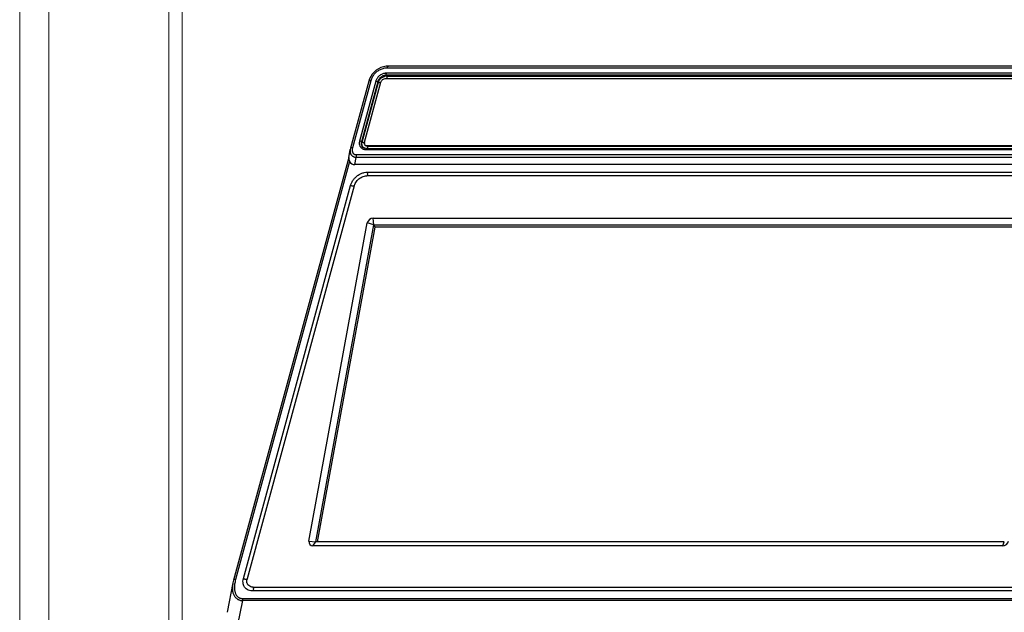
# Model space of a CAD drawing. Extents: x 13550 to 14508, y -5404 to -4739.
# Drawn here: x 13922 to 14092, y -5310 to -5208 of the extents above; entities that cross this region are included whole.
import ezdxf

# ---------------------------------------------------------------- set-up
doc = ezdxf.new("R2010")
doc.units = 0
doc.header["$LTSCALE"] = 30.734
doc.header["$MEASUREMENT"] = 0
doc.layers.get('0').update_dxf_attribs({"linetype": 'CONTINUOUS'})
doc.layers.add('part', color=7, linetype='CONTINUOUS', lineweight=20)

# ---------------------------------------------------------------- blocks, each defined once
blk = doc.blocks.new('*u19')
at = {"color": 7, "linetype": 'Continuous'}
for p, q in [((-140.69, 260.99), (-141.36, 260.95)), ((68.2, 258.88), (-141.32, 258.88)), ((68.48, 260.42), (-141.04, 260.42)), ((68.83, 260.99), (-140.69, 260.99)), ((-146.52, 256.54), (-151.91, 236.75)), ((-145.9, 256.7), (-151.3, 236.91)), ((-144.44, 256.56), (-149.26, 238.89)), ((-143.88, 256.37), (-148.7, 238.7)), ((-148.49, 238.55), (-143.67, 256.22)), ((-147.79, 238.56), (-142.97, 256.23)), ((-146.28, 257.22), (-146.52, 256.54)), ((-143.67, 256.22), (-143.88, 256.37)), ((-141.39, 257.38), (68.14, 257.38)), ((-141.17, 258.07), (-141.28, 258.3)), ((68.25, 258.3), (-141.28, 258.3)), ((-141.17, 258.07), (68.35, 258.07)), ((-148.49, 238.55), (-148.7, 238.7)), ((-152.42, 233.97), (-152, 236.38)), ((-151.91, 236.75), (-152, 236.38)), ((-147.67, 236.74), (-147.82, 236.79)), ((-147.82, 236.79), (-147.82, 236.79)), ((-147.81, 238.14), (-147.8, 238.04)), ((-147.27, 236.7), (-147.67, 236.74)), ((-147.44, 236.41), (66.08, 236.41)), ((-147.27, 236.7), (66.25, 236.7)), ((-147.03, 237.49), (-146.97, 237.36)), ((66.49, 237.49), (-147.03, 237.49)), ((-146.97, 237.36), (66.55, 237.36)), ((-152.41, 234.01), (-186.41, 109.34)), ((-152.16, 232.85), (-185.8, 109.5)), ((-150.62, 231.93), (-150.25, 234.08)), ((68.3, 234.08), (-150.25, 234.08)), ((-150.24, 234.88), (68.31, 234.88)), ((69.34, 231.93), (-150.62, 231.93)), ((-146.93, 229.69), (64.82, 229.69)), ((64.62, 228.6), (-147.13, 228.6)), ((-183.5, 109.79), (-151.86, 225.81)), ((-150.78, 225.71), (-182.42, 109.69)), ((-145.02, 214.14), (-145.27, 216.13)), ((-145.27, 216.13), (58.19, 216.13)), ((-164.16, 120.87), (-146.95, 214.73)), ((-162.17, 120.62), (-145.04, 214.12)), ((-144.7, 213.47), (-161.71, 120.61)), ((-145.04, 214.12), (-146.95, 214.73)), ((-145.04, 214.14), (-144.7, 213.47)), ((-145.04, 214.14), (58.09, 214.14)), ((57.97, 213.47), (-144.7, 213.47)), ((-164.16, 120.87), (-162.17, 120.62)), ((-162.98, 119.46), (-162.16, 120.61)), ((40.48, 119.46), (-162.98, 119.46)), ((40.95, 120.61), (-162.18, 120.61)), ((40.48, 119.46), (40.94, 120.61)), ((-186.61, 108.51), (-188.31, 99.84)), ((-186.41, 109.34), (-186.61, 108.51)), ((53.48, 106.16), (-180.86, 106.16)), ((-180.66, 107.24), (53.68, 107.24)), ((-185.11, 96.17), (-183.71, 103.29)), ((55.44, 103.29), (-183.71, 103.29)), ((-183.68, 103.91), (55.47, 103.91))]:
    blk.add_line(p, q, dxfattribs=at)
blk.add_lwpolyline([(-141.36, 260.95), (-142.93, 260.55), (-144.33, 259.75), (-145.48, 258.61), (-146.28, 257.22)], dxfattribs=at)
for centre, radius, start, end in [((-141.43, 255.7), 2.54, 161.1379, 164.7402), ((-141.39, 255.69), 2.58, 151.72, 161.1423), ((-141.32, 255.57), 2.44, 160.2067, 164.7284), ((-141.3, 255.57), 2.46, 149.95, 160.2691), ((-141.17, 255.33), 2.74, 90.0326, 103.7638), ((-146.76, 238.28), 1.07, 164.7293, 170.4778), ((-147.46, 238.51), 2.1, 257.8514, 263.691), ((-146.98, 238.28), 0.85, 189.7455, 196.5037), ((-147.44, 238.62), 2.21, 263.6922, 270.0309), ((-176.71, 106.91), 9.45, 168.6413, 172.7642), ((-175.2, 106.6), 10.99, 164.7001, 168.6476), ((-180.03, 109.04), 2.47, 164.745, 166.2382)]:
    blk.add_arc(centre, radius, start, end, dxfattribs=at)
for centre, major_axis, ratio, start_param, end_param in [((-149.08, 235.66), (2.62, 3.39), 0.591865, -3.432067, -2.712827), ((-145.51, 214.71), (1.2, 0.99), 0.841512, 0.794031, 2.355118), ((-162.71, 120.88), (1.21, 1), 0.825328, 2.364441, 3.925528), ((40.72, 120.88), (1.2, 0.99), 0.841512, -2.347562, -0.786475)]:
    blk.add_ellipse(centre, major_axis=major_axis, ratio=ratio, start_param=start_param, end_param=end_param, dxfattribs=at)
for points, start_tangent, end_tangent in [([(-141.04, 260.42), (-142.13, 260.29), (-143.17, 259.93), (-144.1, 259.36), (-144.89, 258.61), (-145.5, 257.71), (-145.9, 256.7)], (-1, -0.000007), (-0.263318, -0.964709)), ([(-141.32, 258.88), (-141.64, 258.87), (-141.99, 258.82), (-142.37, 258.71), (-142.8, 258.54), (-143.24, 258.27), (-143.64, 257.93), (-143.96, 257.56), (-144.18, 257.21), (-144.34, 256.87), (-144.44, 256.56)], (-1, 0.000065), (-0.263009, -0.964793)), ([(-141.28, 258.3), (-141.33, 258.47), (-141.34, 258.68), (-141.32, 258.88)], (-0.40637, 0.913709), (0.180245, 0.983622)), ([(-141.04, 260.42), (-140.95, 260.75), (-140.8, 260.95), (-140.69, 260.99)], (0.180255, 0.98362), (0.998821, 0.04855)), ([(-145.9, 256.7), (-146.23, 256.7), (-146.45, 256.63), (-146.51, 256.54)], (-0.996177, 0.087358), (-0.315589, -0.948896)), ([(-143.88, 256.37), (-144.04, 256.46), (-144.24, 256.52), (-144.44, 256.56)], (-0.806242, 0.591586), (-0.996177, 0.087358)), ([(-143.46, 256.11), (-143.67, 256.22)], (-0.952063, 0.305902), (-0.806389, 0.591386)), ([(-141.28, 258.3), (-141.55, 258.28), (-141.85, 258.24), (-142.17, 258.15), (-142.52, 258), (-142.89, 257.78), (-143.22, 257.5), (-143.48, 257.2), (-143.66, 256.91)], (-1, 0.000019), (-0.47429, -0.880369)), ([(-143.01, 256.07), (-143.21, 256.06), (-143.46, 256.11)], (-0.883478, -0.468472), (-0.952063, 0.305902)), ([(-143.43, 256.8), (-143.34, 256.94), (-143.07, 257.27), (-142.75, 257.56), (-142.38, 257.78), (-141.98, 257.94), (-141.82, 257.99)], (0.500952, 0.865475), (0.971221, 0.23818)), ([(-142.97, 256.23), (-142.77, 256.67)], (0.263099, 0.964769), (0.548704, 0.836017)), ([(-142.77, 256.67), (-142.43, 257.04), (-141.94, 257.29), (-141.39, 257.38)], (0.548704, 0.836017), (1, 0)), ([(-141.22, 257.37), (-141.2, 257.38), (-141.13, 257.58), (-141.12, 257.84)], (0.735596, 0.67742), (-0.065343, 0.997863)), ([(-141.12, 257.84), (-141.17, 258.07)], (-0.065343, 0.997863), (-0.406396, 0.913697)), ([(-149.26, 238.89), (-149.34, 238.09), (-149.15, 237.42), (-148.8, 236.93), (-148.36, 236.62)], (-0.263838, -0.964567), (0.892373, -0.451298)), ([(-148.7, 238.7), (-148.86, 238.79), (-149.06, 238.85), (-149.26, 238.89)], (-0.806211, 0.591628), (-0.996181, 0.087315)), ([(-148.7, 238.7), (-148.76, 238.05), (-148.61, 237.5), (-148.33, 237.11), (-147.97, 236.86), (-147.82, 236.79)], (-0.263252, -0.964727), (0.9364, -0.350934)), ([(-148.11, 237.01), (-148.42, 237.44), (-148.55, 237.97), (-148.49, 238.55)], (-0.734144, 0.678994), (0.263099, 0.964769)), ([(-148.28, 238.44), (-148.49, 238.55)], (-0.952082, 0.305843), (-0.806242, 0.591586)), ([(-147.79, 238.43), (-147.83, 238.4), (-148.03, 238.39), (-148.28, 238.44)], (-0.723284, -0.690551), (-0.952082, 0.305843)), ([(-147.81, 238.14), (-147.82, 238.16), (-147.81, 238.46)], (-0.169515, 0.985528), (0.165084, 0.986279)), ([(-152.03, 236.04), (-152.03, 235.75), (-151.98, 235.48), (-151.91, 235.25), (-151.82, 235.04), (-151.71, 234.86), (-151.58, 234.7), (-151.43, 234.56), (-151.28, 234.44), (-151.1, 234.33), (-150.92, 234.25), (-150.71, 234.17), (-150.49, 234.12), (-150.25, 234.08)], (-0.038878, -0.999244), (0.994786, -0.101983)), ([(-152, 236.38), (-152, 236.36), (-152.03, 236.04)], (-0.172502, -0.985009), (-0.038878, -0.999244)), ([(-151.3, 236.91), (-151.63, 236.91), (-151.84, 236.84), (-151.91, 236.75)], (-0.996177, 0.087358), (-0.31545, -0.948942)), ([(-151.3, 236.91), (-151.37, 236.62), (-151.4, 236.35)], (-0.263115, -0.964765), (-0.065986, -0.997821)), ([(-151.4, 236.35), (-151.4, 236.1)], (-0.065986, -0.997821), (0.042733, -0.999087)), ([(-151.4, 236.1), (-151.38, 235.89)], (0.042733, -0.999087), (0.157368, -0.98754)), ([(-151.38, 235.89), (-151.34, 235.7), (-151.28, 235.54), (-151.21, 235.4), (-151.13, 235.28), (-151.03, 235.17), (-150.93, 235.08), (-150.81, 235.01), (-150.69, 234.95), (-150.55, 234.91), (-150.4, 234.89), (-150.24, 234.88)], (0.157368, -0.98754), (1, 0.00001)), ([(-148.36, 236.62), (-147.9, 236.46)], (0.892373, -0.451298), (0.9775, -0.210936)), ([(-147.66, 236.73), (-148.11, 237.01)], (-0.936683, 0.350177), (-0.734144, 0.678994)), ([(-147.03, 237.49), (-147.4, 237.57), (-147.68, 237.81), (-147.79, 238.04)], (-1, 0), (-0.284375, 0.958713)), ([(-147.36, 237.44), (-147.55, 237.57), (-147.65, 237.69)], (-0.89965, 0.436612), (-0.585378, 0.81076)), ([(-147.39, 236.58), (-147.44, 236.41)], (-0.393351, -0.919388), (-0.180269, -0.983617)), ([(-147.27, 236.69), (-147.32, 236.68), (-147.39, 236.58)], (-0.998835, -0.04826), (-0.393351, -0.919388)), ([(-146.97, 237.36), (-147.29, 237.41), (-147.36, 237.44)], (-1, 0), (-0.89965, 0.436612)), ([(-146.97, 237.36), (-146.92, 237.13), (-146.93, 236.87), (-146.99, 236.69)], (0.406396, -0.913697), (-0.610379, -0.79211)), ([(-152.42, 233.97), (-152.42, 233.93), (-152.43, 233.69), (-152.38, 233.43), (-152.29, 233.15)], (-0.17337, -0.984857), (0.367581, -0.929992)), ([(-152.29, 233.15), (-152.16, 232.85)], (0.367581, -0.929992), (0.430867, -0.902416)), ([(-150.24, 234.88), (-150.27, 234.62), (-150.27, 234.35), (-150.25, 234.08)], (-0.180269, -0.983617), (0.152125, -0.988361)), ([(-151.86, 225.81), (-151.53, 226.68), (-151.02, 227.51), (-150.37, 228.24), (-149.6, 228.85), (-148.75, 229.31), (-147.84, 229.59), (-146.93, 229.69)], (0.263099, 0.964769), (1, 0)), ([(-146.83, 229.09), (-146.85, 229.42), (-146.93, 229.69)], (0.073587, 0.997289), (-0.477933, 0.878396)), ([(-150.53, 226.37), (-150.16, 226.98), (-149.68, 227.52), (-149.11, 227.97), (-148.48, 228.31), (-147.81, 228.53), (-147.13, 228.6)], (0.439612, 0.898188), (1, 0)), ([(-147.01, 228.6), (-147, 228.61), (-146.89, 228.79), (-146.83, 229.09)], (0.918447, 0.395544), (0.073587, 0.997289)), ([(-151.62, 225.67), (-151.86, 225.81)], (-0.921186, 0.389123), (-0.761845, 0.647759)), ([(-151.3, 225.57), (-151.62, 225.67)], (-0.982967, 0.183782), (-0.921186, 0.389123)), ([(-150.81, 225.59), (-151, 225.54), (-151.3, 225.57)], (-0.683493, -0.729957), (-0.982967, 0.183782)), ([(-150.78, 225.71), (-150.53, 226.37)], (0.263099, 0.964769), (0.439612, 0.898188)), ([(-186.61, 108.51), (-186.71, 107.84), (-186.76, 107.19), (-186.74, 106.6), (-186.68, 106.06), (-186.57, 105.59), (-186.42, 105.16), (-186.24, 104.79), (-186.04, 104.48), (-185.82, 104.21), (-185.58, 103.98), (-185.34, 103.8), (-185.1, 103.65), (-184.85, 103.54), (-184.59, 103.44), (-184.32, 103.37), (-184.02, 103.32), (-183.71, 103.29)], (-0.193161, -0.981167), (0.998747, -0.050051)), ([(-185.8, 109.5), (-186.12, 109.5), (-186.34, 109.43), (-186.41, 109.34)], (-0.996177, 0.087358), (-0.316201, -0.948692)), ([(-186.08, 108.1), (-186.14, 107.48), (-186.14, 106.92), (-186.1, 106.41), (-186.02, 105.96), (-185.91, 105.57), (-185.77, 105.22), (-185.6, 104.93), (-185.42, 104.69), (-185.23, 104.48), (-185.03, 104.32), (-184.83, 104.19), (-184.63, 104.09), (-184.41, 104.02), (-184.19, 103.96), (-183.94, 103.92), (-183.68, 103.91)], (-0.125017, -0.992155), (1, -0.000012)), ([(-182.38, 106.56), (-182.39, 106.57), (-182.94, 107.02), (-183.33, 107.6), (-183.56, 108.28), (-183.62, 109.02), (-183.5, 109.79)], (-0.853702, 0.520761), (0.263099, 0.964769)), ([(-182.94, 109.55), (-183.26, 109.65), (-183.5, 109.79)], (-0.982967, 0.183782), (-0.761845, 0.647759)), ([(-182.43, 109.6), (-182.44, 109.58), (-182.64, 109.52), (-182.94, 109.55)], (-0.477468, -0.878649), (-0.982967, 0.183782)), ([(-182.38, 108.38), (-182.49, 108.91), (-182.43, 109.63)], (-0.35178, 0.936083), (0.237868, 0.971297)), ([(-180.66, 107.24), (-181.34, 107.36), (-181.92, 107.7), (-182.32, 108.24), (-182.38, 108.38)], (-1, 0), (-0.35178, 0.936083)), ([(-180.86, 106.16), (-181.7, 106.27), (-182.38, 106.56)], (-1, 0), (-0.853702, 0.520761)), ([(-180.58, 106.98), (-180.57, 106.65), (-180.62, 106.35), (-180.73, 106.16), (-180.75, 106.16)], (0.157406, -0.987534), (-0.918443, -0.395554)), ([(-180.66, 107.24), (-180.58, 106.98)], (0.477933, -0.878396), (0.157406, -0.987534)), ([(-183.68, 103.91), (-183.71, 103.71), (-183.72, 103.5), (-183.71, 103.29)], (-0.180269, -0.983617), (0.078807, -0.99689))]:
    blk.add_spline(points, degree=3, dxfattribs=dict(at, start_tangent=start_tangent, end_tangent=end_tangent))

msp = doc.modelspace()

# ---------------------------------------------------------------- linework, layer by layer
at = {"layer": 'part', "color": 7, "linetype": 'Continuous'}
for p, q in [((13921.933, -5355.439), (13921.933, -5151.439)), ((13926.933, -5349.385), (13926.933, -5157.493)), ((13949.933, -5157.527), (13949.933, -5349.351)), ((13947.607, -5160.256), (13947.607, -5346.622))]:
    msp.add_line(p, q, dxfattribs=at)

# ---------------------------------------------------------------- block references
at = {"xscale": 0.5838842475318491, "yscale": 0.5838842475318491, "zscale": 0.5838842475318491}
msp.add_blockref('*u19', (14067.607, -5367.938), dxfattribs=at)

doc.saveas('drawing.dxf')
